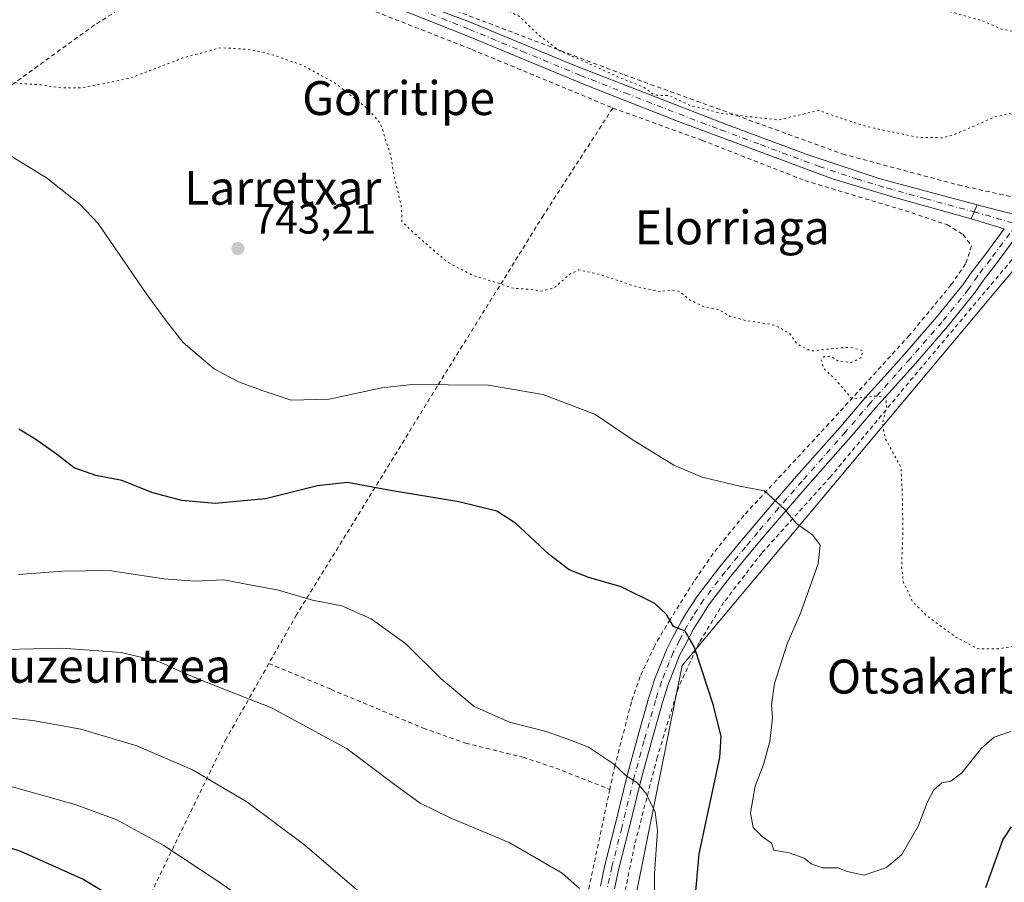
# Model space of a CAD drawing. Units: metres. Extents: x 590059 to 593503, y 4754470 to 4756829.
# Drawn here: x 591182 to 591414, y 4756015 to 4756218 of the extents above; entities that cross this region are included whole.
import ezdxf
from ezdxf.enums import TextEntityAlignment as Align

# ---------------------------------------------------------------- set-up
doc = ezdxf.new("R2010")
doc.units = ezdxf.units.M
doc.header["$MEASUREMENT"] = 0
for name, pattern in [('DGN Style 2', [1.6480167562047852, 0.988810053722871, -0.6592067024819142]), ('DGN Style 4', [2.6384748266838614, 1.318413404963828, -0.6592067024819142, 0.001648016756204785, -0.6592067024819142]), ('DGN Style 5', [1.1536117293433497, 0.4944050268614355, -0.6592067024819142])]:
    doc.linetypes.add(name, pattern=pattern)
for name, color, linetype, lineweight in [('Alambrada', 7, 'DGN Style 2', 0), ('Camino Cxs', 7, 'Continuous', 0), ('Camino eje', 30, 'DGN Style 4', 13), ('Curva de nivel maestra', 30, 'Continuous', 30), ('Curva de nivel normal', 30, 'Continuous', 0), ('Curva de nivel normal depresión', 30, 'DGN Style 5', 0), ('Instalación de energía eléctrica Cxs', 135, 'Continuous', 0), ('Pastizal CxS', 92, 'Continuous', 0), ('Pista no pavimentada Cxs', 111, 'Continuous', 0), ('Pista no pavimentada eje', 91, 'DGN Style 4', 0), ('Prado CxS', 92, 'Continuous', 0), ('Punto de cota en terreno', 7, 'Continuous', 0), ('Rótulo de punto de cota en terreno', 7, 'Continuous', 0), ('Texto cartográfico', 7, 'Continuous', 0)]:
    doc.layers.add(name, color=color, linetype=linetype, lineweight=lineweight)
doc.styles.add('Style-Arial', font='txt')

# ---------------------------------------------------------------- blocks, each defined once
blk = doc.blocks.new('*U9')
at = {"layer": 'Prado CxS', "color": 92, "linetype": 'Continuous', "lineweight": 0}
blk.add_polyline3d([(591319.4999000002, 4755918.1917, 762.0774999999995), (591393.8202999998, 4755866.738500001, 765.0859000000055), (591498.3640999999, 4756149.3159, 733.6337000000058), (591422.3361000001, 4756166.2443, 735.6901000000071), (591413.9787, 4756156.277899999, 736.155899999998), (591338.2862999998, 4756066.013300001, 750.6999000000069), (591312.1503, 4755936.158500001, 761.9519)], close=True, dxfattribs=at)
blk = doc.blocks.new('5PATER')
at = {"layer": 'Instalación de energía eléctrica Cxs', "linetype": 'Continuous', "lineweight": 0}
h = blk.add_hatch(color=51, dxfattribs=at)
edge = h.paths.add_edge_path()
edge.add_ellipse((0, 0), major_axis=(-0.1095731443231308, -0.1110710700762829), ratio=0.9994222409660322, start_angle=0, end_angle=360)

msp = doc.modelspace()

# ---------------------------------------------------------------- linework, layer by layer
at = {"layer": 'Alambrada', "color": 7, "linetype": 'DGN Style 2', "lineweight": 0}
for points in [[(591208.0500999996, 4756303.8301, 732.9906000000047), (591210.8501000004, 4756291.590100001, 735.6575000000012), (591211.8901000004, 4756285.350099999, 735.6842999999935), (591212.0800999999, 4756282.470100001, 736.2810000000028), (591212.2100999998, 4756266.790100001, 734.2333999999975), (591211.9200999998, 4756262.800100001, 733.1759000000021), (591211.9200999998, 4756256.1601, 735.3564000000042), (591213.2401000002, 4756252.0801, 733.8429999999935), (591218.1201, 4756248.2401, 733.7534000000014), (591225.0500999996, 4756245.110099999, 734.2229999999981), (591243.0100999996, 4756238.1601, 735.2670000000071), (591281.8800999997, 4756221.6801, 735.6155), (591324.6401000004, 4756205.4301, 734.8852000000044), (591376.2500999998, 4756186.720100001, 736.4303000000073), (591403.5301000001, 4756179.4301, 736.7094999999972), (591419.8901000004, 4756175.8301, 736.6659999999974), (591441.4401000004, 4756170.630100001, 736.5558000000019), (591467.8000999996, 4756165.5101, 734.0676999999997), (591495.9600999998, 4756159.350099999, 733.5047999999952)], [(591227.6901000004, 4756236.2401, 736.6738999999943), (591221.3201000001, 4756230.2401, 739.2828000000009), (591210.6101000002, 4756224.1501, 741.2406000000047), (591199.5301000001, 4756217.190099999, 739.9738000000071), (591180.7701000003, 4756203.590100001, 745.104800000001), (591166.2100999998, 4756193.350099999, 747.5951999999961), (591157.4101, 4756186.4801, 750.6655999999931), (591148.2801000001, 4756180.1501, 751.5427000000054), (591137.5701000001, 4756173.7601, 757.3632999999973), (591118.3701, 4756161.4301, 763.3366999999998)], [(591227.6901000004, 4756236.2401, 736.6738999999943), (591247.5301000001, 4756227.5101, 737.0434999999999), (591288.6401000004, 4756211.4301, 736.0788999999932), (591321.9200999998, 4756197.590100001, 735.326199999996)], [(591321.9200999998, 4756197.590100001, 735.326199999996), (591305.5601000004, 4756172.3201, 737.672000000006), (591280.4801000003, 4756131.920100001, 746.0160000000033), (591247.2401000002, 4756078.0001, 755.7456999999995), (591240.6901000004, 4756066.4801, 763.8521000000038)], [(591321.9200999998, 4756197.590100001, 735.326199999996), (591342.9600999998, 4756189.9901, 735.5764000000055), (591367.2801000001, 4756180.4801, 736.0964999999997), (591392.5301000001, 4756172.870100001, 736.443499999994), (591400.8000999996, 4756170.0701, 736.1248999999953), (591404.6401000004, 4756167.7501, 736.1552999999985), (591406.6401000004, 4756165.040100001, 736.1775999999954), (591405.2401000002, 4756160.800100001, 736.5005999999995), (591401.8501000004, 4756155.9101, 736.8056000000071), (591391.9301000005, 4756143.920100001, 738.5721999999951), (591372.9600999998, 4756123.110099999, 743.7608000000037), (591352.8501000004, 4756101.4301, 749.6616999999969), (591345.6001000004, 4756092.470100001, 749.5758999999962), (591341.0800999999, 4756085.8301, 749.028999999995), (591335.4401000004, 4756076.880100001, 749.9931999999973), (591331.7701000003, 4756070.630100001, 750.8028000000049), (591328.3701, 4756063.4301, 751.9330999999949), (591326.3201000001, 4756057.4301, 752.8634000000021), (591322.4401000004, 4756042.4801, 755.216499999995), (591321.2301000003, 4756036.8101, 759.172000000006)], [(591496.1700999998, 4756151.7501, 733.8077000000048), (591448.4801000003, 4756161.350099999, 735.1763000000064), (591425.0500999996, 4756164.800100001, 735.7641000000004), (591421.1700999998, 4756164.640100001, 735.8733000000066), (591418.4101, 4756163.440099999, 736.0448000000034), (591416.1700999998, 4756161.7501, 736.1968999999954), (591391.7301000003, 4756132.720100001, 739.7204000000056), (591373.3201000001, 4756110.5601, 743.5097999999998), (591357.0900999998, 4756092.5601, 746.6892999999982), (591348.1700999998, 4756080.960100001, 748.4955000000047), (591342.3201000001, 4756071.440099999, 749.8310999999959), (591337.4001000002, 4756060.800100001, 751.3745999999956), (591332.4001000002, 4756044.3201, 753.8007000000072), (591327.0800999999, 4756023.670100001, 756.8074999999953), (591321.7701000003, 4755998.1501, 760.1634999999952), (591317.1201, 4755975.350099999, 763.1270999999979), (591313.2301000003, 4755958.960100001, 761.4801000000007), (591311.0701000001, 4755942.630100001, 761.6852999999975), (591311.4801000003, 4755935.590100001, 762.0005999999995), (591313.6700999998, 4755928.1601, 761.973299999998), (591320.3101000004, 4755918.880100001, 761.9486000000034), (591337.8300999999, 4755905.7601, 762.3125), (591360.9200999998, 4755889.040100001, 764.5524000000005), (591388.3501000004, 4755870.0701, 765.4787000000069)], [(591240.6901000004, 4756066.4801, 763.8521000000038), (591230.6101000002, 4756048.720100001, 762.6435000000056), (591213.0800999999, 4756012.720100001, 773.5304000000033), (591200.4401000004, 4755985.920100001, 781.5593999999984), (591186.0701000001, 4755958.4001, 790.2749999999943), (591170.0701000001, 4755929.110099999, 800.7293000000063), (591161.8000999996, 4755913.270099999, 807.0880999999936)], [(591240.6901000004, 4756066.4801, 763.8521000000038), (591255.4001000002, 4756060.4001, 761.9110999999976), (591277.1700999998, 4756051.270099999, 760.544399999999), (591287.1700999998, 4756047.7501, 760.213699999993), (591300.7301000003, 4756044.390100001, 760.2743999999948), (591308.4401000004, 4756041.840100001, 758.9238999999943), (591321.2301000003, 4756036.8101, 759.172000000006)], [(591321.2301000003, 4756036.8101, 759.172000000006), (591313.1201, 4755998.640100001, 761.622000000003), (591305.6700999998, 4755963.190099999, 764.1515999999974), (591301.2801000001, 4755938.880100001, 764.3292999999976), (591301.3201000001, 4755933.350099999, 763.9247000000032), (591302.0701000001, 4755928.800100001, 763.7636000000057), (591307.0000999998, 4755922.0701, 763.3638000000064), (591310.7901, 4755918.470100001, 763.2534000000014), (591327.9600999998, 4755904.2301, 763.011599999998), (591377.6001000004, 4755867.920100001, 766.1879999999946), (591411.3400999998, 4755843.4001, 765.1644999999991)]]:
    msp.add_polyline3d(points, dxfattribs=at)
at = {"layer": 'Camino Cxs', "color": 7, "linetype": 'Continuous', "lineweight": 0, "extrusion": (-0.07540336673475077, -0.1745867426188875, 0.9817503764128593), "elevation": -874236.0155266825, "flags": 128}
msp.add_lwpolyline([(-1342872.473326183, 4517004.970399171), (-1342872.473326183, 4517008.65071054)], dxfattribs=at)
at = {"layer": 'Camino Cxs', "color": 7, "linetype": 'Continuous', "lineweight": 0}
for points in [[(591263.6901000004, 4756227.040100001, 735.8757000000041), (591288.0800999999, 4756217.9101, 735.7370999999986), (591312.7401000002, 4756207.700099999, 735.2894999999991), (591348.8101000004, 4756193.6801, 735.4309000000068), (591367.5500999996, 4756186.710100001, 736.2082999999984), (591385.1001000004, 4756180.9001, 736.1689999999944), (591407.9627, 4756174.757099999, 736.6374999999972), (591406.5301000001, 4756171.440099999, 735.9376000000047), (591388.1801000005, 4756176.590100001, 736.2810000000028), (591373.8101000004, 4756180.880100001, 736.0458999999975), (591336.8201000001, 4756194.620100001, 735.4642000000022), (591315.7901, 4756202.9001, 735.4251999999979), (591288.0900999998, 4756214.4001, 735.9330000000047), (591264.8901000004, 4756223.6801, 736.2032000000036)], [(591263.6901000004, 4756227.040100001, 735.8757000000041), (591288.0800999999, 4756217.9101, 735.7370999999986), (591312.7401000002, 4756207.700099999, 735.2894999999991), (591348.8101000004, 4756193.6801, 735.4309000000068), (591367.5500999996, 4756186.710100001, 736.2082999999984), (591385.1001000004, 4756180.9001, 736.1689999999944), (591407.9627, 4756174.757099999, 736.6374999999972)], [(591406.5301000001, 4756171.440099999, 735.9376000000047), (591388.1801000005, 4756176.590100001, 736.2810000000028), (591373.8101000004, 4756180.880100001, 736.0458999999975), (591336.8201000001, 4756194.620100001, 735.4642000000022), (591315.7901, 4756202.9001, 735.4251999999979), (591288.0900999998, 4756214.4001, 735.9330000000047), (591264.8901000004, 4756223.6801, 736.2032000000036)]]:
    msp.add_polyline3d(points, dxfattribs=at)
at = {"layer": 'Camino eje', "color": 30, "linetype": 'DGN Style 4', "lineweight": 13}
msp.add_polyline3d([(591276.4851000002, 4756220.795100001, 735.8910000000033), (591288.0850999998, 4756216.155099999, 735.841499999995), (591300.4151, 4756211.050100001, 735.6595999999992), (591314.2651000004, 4756205.300100001, 735.3191999999982), (591324.7801000001, 4756201.1601, 735.3595999999961), (591342.8151000004, 4756194.1501, 735.4483999999939), (591347.4389000004, 4756192.432499999, 735.6407999999938), (591356.8088999996, 4756188.9475, 735.6671000000061), (591370.6801000005, 4756183.795100001, 736.093399999998), (591379.4550999999, 4756180.890100001, 736.0837999999932), (591386.6401000004, 4756178.745100001, 736.0501999999979), (591395.8151000004, 4756176.170100001, 736.172200000001), (591407.2748999996, 4756173.0909, 736.1061000000045)], dxfattribs=at)
at = {"layer": 'Curva de nivel maestra', "color": 30, "linetype": 'Continuous', "lineweight": 30, "flags": 128}
for points, elevation in [([(591341.2599999999, 4756010.0801), (591342.3499999996, 4756021.620100001), (591347.1799999997, 4756044.350099999), (591347.5099999999, 4756049.3101), (591345.7400000002, 4756056.590100001), (591341.2400000002, 4756070.290100001), (591338.9900000002, 4756074.140100001), (591336.2800000003, 4756075.280099999), (591334.5800000001, 4756078.100099999), (591331.8799999999, 4756080.670100001), (591323.9000000004, 4756084.630100001), (591316.2699999996, 4756086.790100001), (591311.6200000001, 4756088.5801), (591306.9199999999, 4756092.200099999), (591299.0199999996, 4756099.5801), (591294.5599999996, 4756102.4801), (591285.5300000003, 4756104.6801), (591268.9199999999, 4756107.4101), (591259.2800000003, 4756109.190099999), (591252.1600000003, 4756108.4001), (591239.8799999999, 4756105.350099999), (591228.0199999996, 4756104.2401), (591220.1200000001, 4756104.940099999), (591213.3399999999, 4756106.790100001), (591205.9800000004, 4756109.6601), (591199.8600000005, 4756110.850099999), (591194.7199999997, 4756112.700099999), (591190.54, 4756115.9001), (591185.4600000001, 4756119.540100001), (591181.6399999997, 4756121.8201)], 750), ([(591415.9900000002, 4756027.9301), (591414.0300000003, 4756024.9801), (591409.9199999999, 4756013.540100001)], 750), ([(591172.1299999999, 4756025.4901), (591182.0599999996, 4756022.210100001), (591196.8600000005, 4756015.630100001), (591208.8499999996, 4756008.470100001)], 775)]:
    msp.add_lwpolyline(points, dxfattribs=dict(at, elevation=elevation))
at = {"layer": 'Curva de nivel normal', "color": 30, "linetype": 'Continuous', "lineweight": 0, "flags": 128}
for points, elevation in [([(591415.8099999996, 4756050.49), (591411.9600000001, 4756049.09), (591408.9600000001, 4756046.539999999), (591404.3200000003, 4756040.680000001), (591401.7199999997, 4756038.75), (591399.6500000004, 4756038.359999999), (591397.7400000002, 4756036.67), (591396.2100000001, 4756033.83), (591394.0199999996, 4756028.119999999), (591390.1600000003, 4756021.449999999), (591386.5199999996, 4756018.350000001), (591381.3200000003, 4756016.560000001), (591377.2300000004, 4756017.4), (591375.0599999996, 4756018.289999999), (591371.4299999997, 4756018.27), (591368.7400000002, 4756019.24), (591367.0999999996, 4756020.609999999), (591363.5800000001, 4756021.82), (591359.9900000002, 4756022.449999999), (591359.3899999997, 4756024.09), (591357.2100000001, 4756025.689999999), (591355.0999999996, 4756027.84), (591354.4400000004, 4756031.289999999), (591355.5300000003, 4756037.600000001), (591357.54, 4756042.640000001), (591358.9800000004, 4756048.07), (591359.6399999997, 4756053.689999999), (591359.3700000001, 4756056.779999999), (591360.1299999999, 4756061.779999999), (591363.0700000003, 4756071.119999999), (591366.2800000003, 4756078.42), (591370.4400000004, 4756090), (591370.9299999997, 4756094.449999999), (591369.1799999997, 4756096.76), (591365.3200000003, 4756099.57), (591362.4400000004, 4756102.939999999), (591357.7599999999, 4756107.230000001), (591351.9199999999, 4756108.380000001), (591343.0199999996, 4756110.51), (591336.3399999999, 4756113.34), (591326.4699999997, 4756119.369999999), (591317.6600000003, 4756125.34), (591305.4400000004, 4756129.970000001), (591292.5599999996, 4756132.230000001), (591283.04, 4756132.24), (591274.5199999996, 4756132.34), (591267.4199999999, 4756131.539999999), (591254.9100000003, 4756128.890000001), (591245.9600000001, 4756128.680000001), (591239.6299999999, 4756130.779999999), (591233.5599999996, 4756132.980000001), (591227.8200000003, 4756136.02), (591224.2400000002, 4756139.060000001), (591220.4800000004, 4756142.300000001), (591216.1900000004, 4756147.680000001), (591211.7400000002, 4756153.800000001), (591200.3600000005, 4756170.34), (591196.0899999999, 4756174.91), (591188.2300000004, 4756181.16), (591178.8399999999, 4756186.880000001)], 745), ([(591181.6200000001, 4756087.5), (591191.9800000004, 4756088.289999999), (591203, 4756088.42), (591215.9299999997, 4756086.49), (591223.2300000004, 4756085.980000001), (591230.1100000005, 4756086.27), (591237.0300000003, 4756084.890000001), (591242.6299999999, 4756083.869999999), (591250.9900000002, 4756081.439999999), (591257.9000000004, 4756080.130000001), (591264.9000000004, 4756077.050000001), (591273.0199999996, 4756071.17), (591281.3799999999, 4756062.869999999), (591289.1500000004, 4756056.359999999), (591297.5300000003, 4756052.680000001), (591306.2199999997, 4756050.439999999), (591311.5199999996, 4756048.58), (591316.1799999997, 4756046.74), (591322.0599999996, 4756042.82), (591325.0599999996, 4756039.99), (591327.5999999996, 4756038.42), (591329.7599999999, 4756035.92), (591331.9199999999, 4756031.41), (591332.5, 4756026.99), (591331.7800000003, 4756016.980000001), (591331.7800000003, 4755996.26)], 755), ([(591314.0800000001, 4756013.41), (591309.9800000004, 4756017.01), (591297.4500000002, 4756024.26), (591283.4800000004, 4756030.060000001), (591276.4000000004, 4756033.58), (591270.0700000003, 4756038.220000001), (591259.2300000004, 4756046.380000001), (591241.3300000001, 4756056.08), (591227.0800000001, 4756061.640000001), (591219.9600000001, 4756064.51), (591214.7599999999, 4756066.980000001), (591205.8600000005, 4756069.109999999), (591191.8399999999, 4756070.119999999), (591171.6699999999, 4756069.65)], 760), ([(591263.0899999999, 4756011.800000001), (591249.1699999999, 4756023.640000001), (591235.5, 4756033.880000001), (591222.6799999997, 4756041.390000001), (591209.5, 4756047.060000001), (591196.2999999998, 4756051.039999999), (591184.9600000001, 4756053.039999999), (591169.5499999998, 4756054.66)], 765), ([(591177.5999999996, 4756038.130000001), (591194.9900000002, 4756033.24), (591204.6200000001, 4756029.720000001), (591215.9400000004, 4756023.57), (591228.9100000003, 4756015.02), (591240.0599999996, 4756007.210000001)], 770)]:
    msp.add_lwpolyline(points, dxfattribs=dict(at, elevation=elevation))
at = {"layer": 'Curva de nivel normal depresión', "color": 30, "linetype": 'DGN Style 5', "lineweight": 0, "flags": 128}
for points, elevation in [([(591197.54, 4756434.109999999), (591189.9000000004, 4756432.82), (591183.7800000003, 4756430.529999999), (591180.6799999997, 4756427.449999999), (591177.4699999997, 4756419.970000001), (591175.3600000005, 4756410.189999999), (591171.9400000004, 4756402.439999999), (591166.4600000001, 4756396), (591163.7699999996, 4756393.060000001), (591162.1299999999, 4756393.279999999), (591158.4699999997, 4756393.960000001), (591149.0999999996, 4756394.970000001), (591131.2599999999, 4756398.27), (591116.6299999999, 4756399.949999999), (591099.2999999998, 4756399.939999999), (591080.6299999999, 4756401.140000001), (591075.3300000001, 4756400.630000001), (591067.54, 4756398.609999999), (591062.6500000004, 4756395.82), (591058.6699999999, 4756390.25), (591057.3600000005, 4756382.180000001), (591059.1699999999, 4756376.32), (591061.9000000004, 4756373.060000001), (591064.7199999997, 4756371.199999999), (591067.5599999996, 4756368.76), (591069.1900000004, 4756366.480000001), (591069.3799999999, 4756363.449999999), (591066.7800000003, 4756356.449999999), (591060.5, 4756349.01), (591051.7800000003, 4756343.970000001), (591046.1900000004, 4756340.689999999), (591041.6299999999, 4756338.439999999), (591030.9600000001, 4756333.199999999), (591024.2999999998, 4756331.27), (591021.8700000001, 4756328.930000001), (591021.1399999997, 4756326.41), (591021.4900000002, 4756323.74), (591023.2400000002, 4756320.550000001), (591023.0599999996, 4756316.33), (591023.5800000001, 4756312.220000001), (591024.7199999997, 4756311.279999999), (591027.4000000004, 4756311.65), (591030.5099999999, 4756310.5), (591036.7999999998, 4756306.130000001), (591046.6299999999, 4756302.220000001), (591066.0899999999, 4756297.939999999), (591077.9900000002, 4756296.59), (591081.6399999997, 4756296.9), (591084.2999999998, 4756296.9), (591089.4699999997, 4756298.289999999), (591097.6200000001, 4756302.08), (591103.6299999999, 4756303.439999999), (591107.6799999997, 4756303.369999999), (591123.5599999996, 4756300.350000001), (591133.4500000002, 4756295.430000001), (591143.4299999997, 4756288.970000001), (591152.7000000002, 4756280.609999999), (591159.1200000001, 4756272.779999999), (591162.4000000004, 4756266.77), (591163.75, 4756262.66), (591165.1100000005, 4756259.58), (591166.4299999997, 4756255.25), (591168.6600000003, 4756251.810000001), (591169.9800000004, 4756249.07), (591169.5999999996, 4756246.550000001), (591167.4900000002, 4756244.449999999), (591166.1600000003, 4756242.189999999), (591165.6600000003, 4756238.4), (591164.2800000003, 4756232.33), (591164.7199999997, 4756225.680000001), (591165.6799999997, 4756220.5), (591164.1600000003, 4756215.82), (591166.4100000003, 4756211), (591170.2800000003, 4756206.859999999), (591172.5, 4756204.77), (591177.29, 4756204.24), (591181.9600000001, 4756203.369999999), (591187.2999999998, 4756203.039999999), (591191.5599999996, 4756202.34), (591196.7000000002, 4756202.380000001), (591207.9000000004, 4756204.630000001), (591220.6100000005, 4756209.470000001), (591229.3799999999, 4756211.82), (591236.2800000003, 4756211.430000001), (591241.8899999997, 4756210.039999999), (591248.7999999998, 4756207.640000001), (591256.0999999996, 4756203.66), (591264.1699999999, 4756197.34), (591267.1100000005, 4756193.869999999), (591268.1699999999, 4756190.41), (591269.4600000001, 4756186.550000001), (591270.2400000002, 4756181.730000001), (591271.9800000004, 4756174.460000001), (591272.1299999999, 4756170.779999999), (591274.9600000001, 4756168.050000001), (591282.8499999996, 4756161.26), (591288.9400000004, 4756158.029999999), (591294.1299999999, 4756156.52), (591298.4100000003, 4756155.060000001), (591302.0099999999, 4756154.83), (591304.9000000004, 4756154.380000001), (591308.0700000003, 4756155.119999999), (591311.7199999997, 4756158.33), (591313.8600000005, 4756159.380000001), (591318.1699999999, 4756158.52), (591328.04, 4756155.279999999), (591333.1200000001, 4756154.300000001), (591335.8499999996, 4756154.67), (591337.79, 4756154.279999999), (591339.9400000004, 4756152.42), (591343.5300000003, 4756150.680000001), (591347.1299999999, 4756149.949999999), (591349.4900000002, 4756148.5), (591352.9400000004, 4756147.539999999), (591360.3300000001, 4756146.34), (591363.6699999999, 4756144.350000001), (591365.4600000001, 4756141.92), (591368.7100000001, 4756140.24), (591372.3300000001, 4756140.680000001), (591377.9299999997, 4756141.15), (591380.9699999997, 4756140.34), (591380.5, 4756138.609999999), (591378.2400000002, 4756137.539999999), (591375.2000000002, 4756137.84), (591373.4900000002, 4756138.99), (591371.8600000005, 4756138.970000001), (591371.1500000004, 4756138.130000001), (591371.6399999997, 4756136.230000001), (591374.2400000002, 4756133.850000001), (591378.3700000001, 4756129), (591384.3799999999, 4756129.65), (591386.4100000003, 4756129.230000001), (591386.5800000001, 4756127.119999999), (591385.5800000001, 4756123), (591386.3200000003, 4756119.449999999), (591389.9900000002, 4756112.779999999), (591390.2999999998, 4756105.960000001), (591390.4299999997, 4756097.480000001), (591390.1200000001, 4756089.430000001), (591390.54, 4756085.65), (591391.4400000004, 4756083.92), (591392.6500000004, 4756081.24), (591395.9400000004, 4756077.859999999), (591402.8499999996, 4756072.779999999), (591408.2800000003, 4756069.939999999), (591413.1200000001, 4756069.980000001), (591422.3099999996, 4756071.640000001), (591428.2999999998, 4756071.449999999), (591433.9900000002, 4756072.869999999), (591438.9800000004, 4756075.789999999), (591442.0599999996, 4756078.680000001), (591451.6699999999, 4756091.449999999), (591455.0199999996, 4756097.439999999), (591459.8499999996, 4756102.199999999), (591466.4699999997, 4756104.369999999), (591471.5099999999, 4756103.039999999), (591474.6100000005, 4756101.210000001), (591485.0599999996, 4756092.83), (591489.5499999998, 4756086.75), (591491.8399999999, 4756078.26), (591493.5499999998, 4756074.730000001), (591495.5300000003, 4756072.84), (591506.5899999999, 4756064.5), (591515.2999999998, 4756059.58), (591521.3799999999, 4756057.52), (591526.4800000004, 4756057.25), (591532.75, 4756058.880000001), (591539.4699999997, 4756062.130000001), (591547.2999999998, 4756064.970000001), (591559.4299999997, 4756069.869999999), (591565.2400000002, 4756073.480000001), (591572.8499999996, 4756079.550000001), (591582.7699999996, 4756082.59), (591587.7300000004, 4756082.77), (591591.9600000001, 4756082.279999999), (591597.04, 4756083.02), (591599.7699999996, 4756082.470000001), (591601, 4756080.75), (591603.4600000001, 4756076.24), (591607.5199999996, 4756072.84), (591610.9699999997, 4756071.51), (591615.6900000004, 4756071.220000001), (591622.1699999999, 4756072.49), (591631.5700000003, 4756075.970000001), (591636.6299999999, 4756079.26), (591643.2800000003, 4756086.07), (591647.3200000003, 4756092.25), (591648.1299999999, 4756097.32), (591647.6399999997, 4756102.42), (591648.1699999999, 4756107.779999999), (591647.7699999996, 4756114.279999999), (591648.8300000001, 4756119.65), (591651.4299999997, 4756121.58), (591655.4800000004, 4756122.699999999), (591655.8399999999, 4756124.5), (591654.9000000004, 4756125.560000001), (591655.0199999996, 4756126.539999999), (591657.0999999996, 4756127.710000001), (591659.3200000003, 4756128.24), (591659.8099999996, 4756129.15), (591656.3600000005, 4756130.710000001), (591650.6100000005, 4756132.539999999), (591648.9900000002, 4756133.810000001), (591651.4100000003, 4756137.65), (591654.7100000001, 4756139.869999999), (591655.4900000002, 4756140.24), (591655.4199999999, 4756141.15), (591652.4600000001, 4756143.949999999), (591649.1699999999, 4756148.66), (591647.2999999998, 4756150.560000001), (591645.5499999998, 4756152.82), (591643.7999999998, 4756154.74), (591642.9000000004, 4756157.720000001), (591640.3300000001, 4756159.66), (591635.7199999997, 4756163.939999999), (591628.4900000002, 4756173.039999999), (591622.9600000001, 4756178), (591615.7699999996, 4756183.140000001), (591609.1600000003, 4756190.65), (591604.6399999997, 4756195.460000001), (591601.7800000003, 4756199.67), (591599.5899999999, 4756201.369999999), (591597.4299999997, 4756203.66), (591595.2000000002, 4756205.02), (591592.1500000004, 4756208.640000001), (591590.7199999997, 4756213.26), (591587.7199999997, 4756217.65), (591579.5999999996, 4756225.100000001), (591575.3200000003, 4756228.24), (591571.2000000002, 4756229.09), (591565.6299999999, 4756228.300000001), (591561.2800000003, 4756228.100000001), (591556.5999999996, 4756227.42), (591552.6799999997, 4756227.16), (591549.3399999999, 4756226.02), (591547.2699999996, 4756225.890000001), (591543.9800000004, 4756226.730000001), (591540.0499999998, 4756226.970000001), (591537.6299999999, 4756227.949999999), (591535.2800000003, 4756230.689999999), (591531.8799999999, 4756233.9), (591529.4699999997, 4756235.359999999), (591527, 4756236), (591525.1600000003, 4756238.65), (591523.3300000001, 4756244.15), (591519.7599999999, 4756248.75), (591516.6799999997, 4756254.83), (591513.9600000001, 4756262.27), (591509.6600000003, 4756268.77), (591500.3899999997, 4756277.710000001), (591492.29, 4756283.74), (591486.7000000002, 4756285.060000001), (591481.7300000004, 4756284.039999999), (591476.0499999998, 4756283.74), (591467.4100000003, 4756283.230000001), (591462.3600000005, 4756283.180000001), (591457.5199999996, 4756282), (591454.0099999999, 4756282.83), (591447.6100000005, 4756286.76), (591443.9299999997, 4756289.08), (591438.9100000003, 4756290.77), (591432.25, 4756294.08), (591427.2400000002, 4756295.550000001), (591418.3799999999, 4756295.41), (591400.5700000003, 4756292.789999999), (591391.4299999997, 4756291.050000001), (591385, 4756291.52), (591380.25, 4756293.4), (591374.8300000001, 4756295.310000001), (591370.6699999999, 4756298.49), (591364.6399999997, 4756302.140000001), (591361.6399999997, 4756304.74), (591358.6900000004, 4756308.430000001), (591350.9100000003, 4756314.74), (591339.5499999998, 4756321.9), (591333.6799999997, 4756325.59), (591329.7199999997, 4756327.01), (591325.0599999996, 4756329.26), (591316.3099999996, 4756332.550000001), (591306.6900000004, 4756334.82), (591294.4699999997, 4756335.789999999), (591282.9800000004, 4756334.75), (591267.1399999997, 4756330.699999999), (591256.0599999996, 4756326.970000001), (591248.3300000001, 4756325.289999999), (591241.3600000005, 4756324.980000001), (591234.25, 4756324.52), (591229.9600000001, 4756324.539999999), (591225.8099999996, 4756323.33), (591222.2800000003, 4756322.859999999), (591219.1399999997, 4756322.980000001), (591217.0499999998, 4756325.210000001), (591216.4199999999, 4756327.060000001), (591217, 4756333.779999999), (591218.1600000003, 4756338.91), (591218.1200000001, 4756345.15), (591216.6500000004, 4756351.310000001), (591214.7699999996, 4756356.600000001), (591213.6699999999, 4756361.66), (591213.2800000003, 4756365.08), (591211.54, 4756370.119999999), (591209.3700000001, 4756374.480000001), (591209.1699999999, 4756378.890000001), (591207.0999999996, 4756388.449999999), (591203.8399999999, 4756397.51), (591203.5199999996, 4756402.119999999), (591208.9400000004, 4756419.76), (591209.1399999997, 4756426.08), (591208.3799999999, 4756429.199999999), (591204.04, 4756432.77), (591197.54, 4756434.109999999)], 740), ([(591121.0999999996, 4756391.310000001), (591104.2800000003, 4756390.100000001), (591088.8499999996, 4756388.34), (591081.3700000001, 4756384.550000001), (591077.4199999999, 4756380.779999999), (591077.1299999999, 4756376.880000001), (591079.8099999996, 4756367.49), (591081.8499999996, 4756359), (591084.0199999996, 4756353.640000001), (591086.0800000001, 4756351.439999999), (591089.2400000002, 4756350.359999999), (591090.4400000004, 4756348.140000001), (591089.7100000001, 4756344.67), (591087.2000000002, 4756341.32), (591085.4800000004, 4756336.880000001), (591085.0800000001, 4756333.57), (591086.1799999997, 4756329.869999999), (591089.4600000001, 4756325.66), (591092.9900000002, 4756323.25), (591098, 4756321.02), (591104.5300000003, 4756319.119999999), (591114.1900000004, 4756315.529999999), (591122.8200000003, 4756311.789999999), (591131.7999999998, 4756309.710000001), (591140.5700000003, 4756309.619999999), (591145.7400000002, 4756311), (591151.4500000002, 4756313.810000001), (591157.1200000001, 4756313.980000001), (591163.1799999997, 4756314), (591167.5999999996, 4756312.42), (591170.6699999999, 4756309.16), (591174.2699999996, 4756305.76), (591177.2599999999, 4756303.680000001), (591179.6399999997, 4756300.210000001), (591180.8200000003, 4756295.91), (591187.7999999998, 4756286.289999999), (591189.5499999998, 4756282.369999999), (591190.4600000001, 4756278.609999999), (591193.2000000002, 4756274.02), (591195.4100000003, 4756267.890000001), (591195.3200000003, 4756257.480000001), (591191.4800000004, 4756241.699999999), (591191.4400000004, 4756234.5), (591193.6500000004, 4756230.029999999), (591197.5700000003, 4756225.980000001), (591202.2999999998, 4756224.680000001), (591209.6799999997, 4756226.880000001), (591218.5999999996, 4756232.4), (591228.6399999997, 4756238.119999999), (591232.3700000001, 4756241.930000001), (591233.7800000003, 4756243.24), (591235.9699999997, 4756243.42), (591240.3200000003, 4756242.07), (591247.2800000003, 4756239.350000001), (591252.8700000001, 4756238.060000001), (591255.9400000004, 4756236.34), (591259.8099999996, 4756234.74), (591265.0099999999, 4756233.710000001), (591270.6900000004, 4756233.210000001), (591273.1500000004, 4756231.699999999), (591275.7800000003, 4756229.84), (591279.9500000002, 4756228), (591288.1900000004, 4756225.01), (591299.7699999996, 4756219.26), (591304.5599999996, 4756214.720000001), (591309.5300000003, 4756211.02), (591315.3600000005, 4756208.51), (591324.0199999996, 4756204.58), (591329.1299999999, 4756202.57), (591331.7400000002, 4756200.640000001), (591335.3499999996, 4756200.5), (591340.0700000003, 4756198.230000001), (591347.54, 4756196.359999999), (591360.9500000002, 4756194.77), (591370.5599999996, 4756197.050000001), (591373.4299999997, 4756195.970000001), (591381.9600000001, 4756193.199999999), (591393.9600000001, 4756190.680000001), (591399.8600000005, 4756190.58), (591402.6299999999, 4756191.350000001), (591411.9600000001, 4756195.439999999), (591415.6299999999, 4756196.279999999), (591417.9600000001, 4756195.710000001), (591421.6299999999, 4756195.76), (591426.2400000002, 4756194.91), (591433.0700000003, 4756194.560000001), (591439.1399999997, 4756195.380000001), (591443.1299999999, 4756193.99), (591446.7999999998, 4756192.25), (591449.5300000003, 4756190.300000001), (591451.6299999999, 4756189.720000001), (591453.3899999997, 4756188.640000001), (591455.3200000003, 4756186.210000001), (591455.2300000004, 4756183.380000001), (591455.75, 4756174.449999999), (591453.7100000001, 4756169.949999999), (591450.2699999996, 4756166.84), (591449.1900000004, 4756165.66), (591449.9100000003, 4756164.34), (591449.0199999996, 4756162.630000001), (591445.4000000004, 4756161.859999999), (591443.54, 4756162.359999999), (591442.1200000001, 4756162.279999999), (591442.8700000001, 4756161.67), (591444.5300000003, 4756160.300000001), (591448.9299999997, 4756158.439999999), (591451.9699999997, 4756156.25), (591456.2000000002, 4756152.380000001), (591460.1500000004, 4756145.560000001), (591463.5700000003, 4756140.75), (591465.1200000001, 4756137.859999999), (591466.9000000004, 4756135.720000001), (591469.25, 4756134.07), (591472.2699999996, 4756132.810000001), (591475.4699999997, 4756131.189999999), (591478.2800000003, 4756130.600000001), (591481.3799999999, 4756128.869999999), (591484.0099999999, 4756125.880000001), (591489.4800000004, 4756122.180000001), (591499.6500000004, 4756116.77), (591501.6500000004, 4756115.16), (591503.1600000003, 4756112.100000001), (591503.2300000004, 4756106.779999999), (591501.9699999997, 4756102.41), (591499.7400000002, 4756098.460000001), (591498.8200000003, 4756095.640000001), (591499.75, 4756092.130000001), (591503.5499999998, 4756083.33), (591506.2300000004, 4756076.4), (591511.04, 4756070.9), (591515.4900000002, 4756068.640000001), (591520.7599999999, 4756068.880000001), (591529.2000000002, 4756071.060000001), (591533.5999999996, 4756072.810000001), (591537.9699999997, 4756075.66), (591544.1799999997, 4756078.380000001), (591550.75, 4756079.560000001), (591553.9500000002, 4756081.01), (591555.4299999997, 4756085.180000001), (591555.0700000003, 4756092.039999999), (591555.25, 4756100.34), (591557.7199999997, 4756107.449999999), (591561.5999999996, 4756110.26), (591565.2599999999, 4756111.34), (591567.7699999996, 4756113.189999999), (591570.6900000004, 4756117.52), (591571.6600000003, 4756120.380000001), (591571.25, 4756122.34), (591568.8200000003, 4756124.300000001), (591565.9299999997, 4756128.08), (591564.6699999999, 4756131.16), (591563.4600000001, 4756132.939999999), (591561.9800000004, 4756136.140000001), (591561.5899999999, 4756138.9), (591561.3600000005, 4756141.99), (591564.5499999998, 4756143.5), (591570.4000000004, 4756144.439999999), (591571.0300000003, 4756144.74), (591570.3300000001, 4756145.74), (591568.4600000001, 4756148.619999999), (591568.3200000003, 4756151.15), (591569.8600000005, 4756153.74), (591572.9500000002, 4756153.680000001), (591577.79, 4756153.51), (591583.2699999996, 4756152.619999999), (591588.29, 4756152.58), (591594.9600000001, 4756154.060000001), (591599.5300000003, 4756157.289999999), (591602.8899999997, 4756163.34), (591605.4900000002, 4756166.09), (591607.2100000001, 4756168.430000001), (591607.7800000003, 4756170.980000001), (591606.4800000004, 4756174.300000001), (591601.4199999999, 4756179.24), (591592.1699999999, 4756183.32), (591584.7199999997, 4756182.880000001), (591579.6100000005, 4756181.930000001), (591572.5999999996, 4756183.730000001), (591568.5899999999, 4756186.91), (591565.9500000002, 4756189.279999999), (591564.9900000002, 4756195.119999999), (591565.0300000003, 4756203.26), (591564.1900000004, 4756207.34), (591561.0499999998, 4756210.390000001), (591553.7000000002, 4756212.230000001), (591546.6299999999, 4756210.41), (591543.6299999999, 4756209.800000001), (591541.3300000001, 4756211.350000001), (591537.7699999996, 4756216.01), (591533.3899999997, 4756218.890000001), (591528.0800000001, 4756220.32), (591522.3799999999, 4756220.539999999), (591514.4199999999, 4756223.24), (591503.3600000005, 4756225.439999999), (591488.6200000001, 4756229.869999999), (591473.6299999999, 4756234.119999999), (591469.5, 4756240.99), (591466.0599999996, 4756246.039999999), (591465.2999999998, 4756251.02), (591467.6100000005, 4756257.180000001), (591470.1699999999, 4756260.380000001), (591471.5499999998, 4756263.24), (591471.4400000004, 4756268.470000001), (591467.7599999999, 4756271.41), (591463.5499999998, 4756272.24), (591458.8899999997, 4756272.039999999), (591453.7300000004, 4756273.189999999), (591447.6799999997, 4756276.539999999), (591441.9600000001, 4756280.779999999), (591437.2999999998, 4756283.16), (591426.0999999996, 4756286.800000001), (591416.0800000001, 4756287.109999999), (591410.75, 4756286.050000001), (591405.54, 4756283.550000001), (591398.9000000004, 4756281.16), (591389.6900000004, 4756277.08), (591382.5, 4756274.74), (591379.2999999998, 4756272.77), (591377.0099999999, 4756272.230000001), (591373.9199999999, 4756273.41), (591369.5199999996, 4756276.680000001), (591364.75, 4756282.24), (591358.25, 4756287.77), (591351.9600000001, 4756290.779999999), (591341, 4756294.109999999), (591334.4400000004, 4756296.359999999), (591331.8099999996, 4756296.9), (591330.5300000003, 4756296.220000001), (591329.6799999997, 4756295.01), (591326.6500000004, 4756296.9), (591325.4100000003, 4756296.58), (591322.79, 4756294.949999999), (591317.2800000003, 4756295.100000001), (591313.4600000001, 4756294.680000001), (591309.9500000002, 4756294.560000001), (591307.6100000005, 4756294.83), (591305.79, 4756294.800000001), (591305.2400000002, 4756296.210000001), (591306.54, 4756297.369999999), (591310.9299999997, 4756299.470000001), (591313.6299999999, 4756302.26), (591316.2300000004, 4756304.449999999), (591317.6500000004, 4756306.83), (591317.6900000004, 4756310.32), (591314.1200000001, 4756318.279999999), (591310.7100000001, 4756321.49), (591304.5999999996, 4756323.75), (591292.2000000002, 4756326.33), (591284.0099999999, 4756326.08), (591277.8899999997, 4756324.279999999), (591273.5700000003, 4756321.15), (591270.0099999999, 4756316.350000001), (591269.0199999996, 4756311.51), (591269.0999999996, 4756306.76), (591268.1200000001, 4756304.390000001), (591265.3600000005, 4756302.380000001), (591263.1299999999, 4756300.380000001), (591257.4100000003, 4756300.980000001), (591240.1699999999, 4756305.99), (591230.6100000005, 4756308.439999999), (591227.5899999999, 4756309.83), (591225.1399999997, 4756310.699999999), (591221.8899999997, 4756312.380000001), (591219.4000000004, 4756314.09), (591216.2800000003, 4756315.4), (591212.8399999999, 4756317.730000001), (591209.3899999997, 4756321.600000001), (591205.7100000001, 4756327.67), (591204.6799999997, 4756331.689999999), (591204.1399999997, 4756338), (591200.4500000002, 4756349.359999999), (591197.3899999997, 4756356.060000001), (591194.8600000005, 4756360.42), (591193.2699999996, 4756364.960000001), (591190.7699999996, 4756370.930000001), (591188.1699999999, 4756374.74), (591185.3399999999, 4756376.82), (591181.8700000001, 4756378.100000001), (591179.3499999996, 4756379.189999999), (591174.4100000003, 4756380.33), (591170.6299999999, 4756380.199999999), (591164.2999999998, 4756378.710000001), (591155.3499999996, 4756378.32), (591149.6799999997, 4756379.279999999), (591143.1600000003, 4756382.32), (591139, 4756385.16), (591129.6299999999, 4756390.16), (591121.0999999996, 4756391.310000001)], 735), ([(591424.0800000001, 4756277.4), (591414.5899999999, 4756276.140000001), (591408.9500000002, 4756275.970000001), (591403.1900000004, 4756275.310000001), (591399.5300000003, 4756273.460000001), (591396.8200000003, 4756268.75), (591396.5999999996, 4756264.210000001), (591396.5199999996, 4756258.84), (591397.5, 4756253.08), (591398.6100000005, 4756249.600000001), (591398.25, 4756246.460000001), (591394.8200000003, 4756242.930000001), (591388.6299999999, 4756238.4), (591385.7800000003, 4756235.380000001), (591384.7000000002, 4756232.439999999), (591384.9400000004, 4756229.279999999), (591387.1200000001, 4756225.939999999), (591390.6799999997, 4756223.539999999), (591395.7000000002, 4756222.359999999), (591401.7699999996, 4756220.289999999), (591408.8600000005, 4756218.300000001), (591413.75, 4756216.220000001), (591419.3300000001, 4756215.060000001), (591423.9600000001, 4756216.609999999), (591427.6299999999, 4756219.77), (591430.8099999996, 4756224.609999999), (591432.9000000004, 4756230.42), (591436.6600000003, 4756237.02), (591444.0800000001, 4756245.300000001), (591449.0999999996, 4756249.609999999), (591450.9800000004, 4756252.58), (591450.9800000004, 4756255.859999999), (591449.3200000003, 4756259.289999999), (591444.3700000001, 4756265.529999999), (591436.9600000001, 4756274.449999999), (591432.29, 4756276.33), (591424.0800000001, 4756277.4)], 730)]:
    msp.add_lwpolyline(points, dxfattribs=dict(at, elevation=elevation))
at = {"layer": 'Pastizal CxS', "color": 92, "linetype": 'Continuous', "lineweight": 0}
msp.add_polyline3d([(591498.3640999999, 4756149.3159, 733.6337000000058), (591393.8202999998, 4755866.738500001, 765.0859000000055), (591319.4999000002, 4755918.1917, 762.0774999999995), (591312.1503, 4755936.158500001, 761.9519), (591338.2862999998, 4756066.013300001, 750.6999000000069), (591413.9787, 4756156.277899999, 736.155899999998), (591422.3361000001, 4756166.2443, 735.6901000000071)], close=True, dxfattribs=at)
msp.add_polyline3d([(591393.8202999998, 4755866.738500001, 765.0859000000055), (591498.3640999999, 4756149.3159, 733.6337000000058), (591422.3361000001, 4756166.2443, 735.6901000000071), (591413.9787, 4756156.277899999, 736.155899999998), (591338.2862999998, 4756066.013300001, 750.6999000000069), (591312.1503, 4755936.158500001, 761.9519), (591319.4999000002, 4755918.1917, 762.0774999999995), (591393.8202999998, 4755866.738500001, 765.0859000000055)], dxfattribs=at)
at = {"layer": 'Pista no pavimentada Cxs', "color": 111, "linetype": 'Continuous', "lineweight": 0, "extrusion": (-0.07540336673475077, -0.1745867426188875, 0.9817503764128593), "elevation": -874236.0155266825, "flags": 128}
msp.add_lwpolyline([(-1342872.473326183, 4517004.970399171), (-1342872.473326183, 4517008.65071054)], dxfattribs=at)
at = {"layer": 'Pista no pavimentada Cxs', "color": 111, "linetype": 'Continuous', "lineweight": 0, "extrusion": (0.002073365188345812, -0.0006147433979843298, 0.9999976616209413), "elevation": -961.6874017144339, "flags": 128}
msp.add_lwpolyline([(591411.5800683253, 4756169.421009778), (591403.7330484932, 4756171.747610216)], dxfattribs=at)
at = {"layer": 'Pista no pavimentada Cxs', "color": 111, "linetype": 'Continuous', "lineweight": 0}
for points in [[(591414.3771000003, 4756169.113500001, 735.9198999999935), (591406.5301000001, 4756171.440099999, 735.9376000000047), (591407.9627, 4756174.757099999, 736.6374999999972), (591413.0500999996, 4756173.390100001, 736.2366000000038), (591427.6101000002, 4756169.840100001, 736.0552000000025)], [(591407.9627, 4756174.757099999, 736.6374999999972), (591413.0500999996, 4756173.390100001, 736.2366000000038), (591427.6101000002, 4756169.840100001, 736.0552000000025), (591459.6201, 4756164.110099999, 734.8714000000036), (591515.6700999998, 4756153.290100001, 733.7973000000056), (591540.2500999998, 4756148.7601, 734.3947000000044), (591570.1201, 4756143.280099999, 735.3775000000023), (591591.3400999998, 4756139.380100001, 736.5228999999963), (591610.9001000002, 4756135.450099999, 737.8793000000006), (591646.8101000004, 4756129.7601, 739.7137999999978), (591651.7701000003, 4756129.270099999, 739.9174999999959), (591668.4501, 4756128.720100001, 740.3491999999969), (591689.5301000001, 4756128.720100001, 740.9743000000017), (591709.8501000004, 4756127.9801, 741.7792999999947), (591739.8601000002, 4756126.360099999, 742.5985999999976), (591749.3101000004, 4756125.630100001, 742.8626999999979), (591754.2500999998, 4756124.880100001, 743.0522999999957), (591777.9600999998, 4756118.7401, 743.8984999999958), (591814.2500999998, 4756106.720100001, 745.247199999998)], [(591318.9946999997, 4756013.9957, 759.326199999996), (591320.0641000001, 4756018.897700001, 758.5996000000015), (591322.3901000004, 4756028.139900001, 757.4958000000044), (591325.2449000003, 4756039.7873, 755.9458000000013), (591327.6823000005, 4756048.725500001, 753.7780000000057), (591330.3844999997, 4756058.253900001, 752.4333000000044), (591331.7786999998, 4756062.6765, 751.763699999996), (591331.8025000002, 4756062.7465, 751.7528000000021), (591333.6564999997, 4756067.406300001, 751.0225000000065), (591334.5875000004, 4756069.7237, 750.7045999999973), (591334.6540999999, 4756069.8693, 750.6842999999935), (591336.1327000001, 4756072.736300001, 750.2848999999987), (591338.0565, 4756076.383099999, 749.8291000000027), (591338.0878999997, 4756076.440099999, 749.8218000000053), (591338.1196999997, 4756076.492900001, 749.8147999999928), (591339.4360999997, 4756078.5931, 749.5724999999949), (591341.9527000003, 4756082.4835, 749.0804000000062), (591342.0323000001, 4756082.5963, 749.0671000000002), (591347.1222999999, 4756089.2163, 748.8276000000043), (591347.1584999999, 4756089.261700001, 748.8444000000018), (591351.9363000002, 4756095.0551, 748.6567000000068), (591354.8957000002, 4756098.606100001, 747.8656000000047), (591359.7237, 4756104.231500001, 747.0185000000056), (591365.3327000003, 4756110.681700001, 746.9364999999963), (591375.6048999997, 4756122.2643, 742.6659000000074), (591381.4747000001, 4756129.1325, 740.1889999999986), (591387.5213000001, 4756135.8029, 741.2690000000002), (591390.8331000004, 4756139.5373, 739.960500000001), (591398.3875000002, 4756148.212900001, 737.2872000000062), (591404.5959000001, 4756155.896700001, 736.7302999999956), (591406.6980999997, 4756158.9617, 736.5478000000003), (591406.7620999999, 4756159.048900001, 736.5402000000031), (591409.7575000003, 4756162.870300001, 736.1708000000073), (591414.3771000003, 4756169.113500001, 735.9198999999935)], [(591318.9946999997, 4756013.9957, 759.326199999996), (591320.0641000001, 4756018.897700001, 758.5996000000015), (591322.3901000004, 4756028.139900001, 757.4958000000044), (591325.2449000003, 4756039.7873, 755.9458000000013), (591327.6823000005, 4756048.725500001, 753.7780000000057), (591330.3844999997, 4756058.253900001, 752.4333000000044), (591331.7786999998, 4756062.6765, 751.763699999996), (591331.8025000002, 4756062.7465, 751.7528000000021), (591333.6564999997, 4756067.406300001, 751.0225000000065), (591334.5875000004, 4756069.7237, 750.7045999999973), (591334.6540999999, 4756069.8693, 750.6842999999935), (591336.1327000001, 4756072.736300001, 750.2848999999987), (591338.0565, 4756076.383099999, 749.8291000000027), (591338.0878999997, 4756076.440099999, 749.8218000000053), (591338.1196999997, 4756076.492900001, 749.8147999999928), (591339.4360999997, 4756078.5931, 749.5724999999949), (591341.9527000003, 4756082.4835, 749.0804000000062), (591342.0323000001, 4756082.5963, 749.0671000000002), (591347.1222999999, 4756089.2163, 748.8276000000043), (591347.1584999999, 4756089.261700001, 748.8444000000018), (591351.9363000002, 4756095.0551, 748.6567000000068), (591354.8957000002, 4756098.606100001, 747.8656000000047), (591359.7237, 4756104.231500001, 747.0185000000056), (591365.3327000003, 4756110.681700001, 746.9364999999963), (591375.6048999997, 4756122.2643, 742.6659000000074), (591381.4747000001, 4756129.1325, 740.1889999999986), (591387.5213000001, 4756135.8029, 741.2690000000002), (591390.8331000004, 4756139.5373, 739.960500000001), (591398.3875000002, 4756148.212900001, 737.2872000000062), (591404.5959000001, 4756155.896700001, 736.7302999999956), (591406.6980999997, 4756158.9617, 736.5478000000003), (591406.7620999999, 4756159.048900001, 736.5402000000031), (591409.7575000003, 4756162.870300001, 736.1708000000073), (591414.3771000003, 4756169.113500001, 735.9198999999935)], [(591417.8457000004, 4756168.085100001, 735.8754999999946), (591412.4767000005, 4756160.8289, 736.2578000000068), (591409.4713000003, 4756156.993899999, 736.608600000007), (591407.3618999999, 4756153.918500001, 736.6821999999956), (591407.2823000001, 4756153.811699999, 736.686799999996), (591400.9823000003, 4756146.015500001, 737.3790000000009), (591393.3870999999, 4756137.2929, 739.0623999999953), (591390.0526999999, 4756133.533100001, 739.8502000000008), (591384.0433, 4756126.9047, 740.3938000000054), (591378.1690999996, 4756120.0319, 741.7611000000034), (591367.8875000002, 4756108.438300001, 744.539300000004), (591362.2965000002, 4756102.0087, 745.4493999999977), (591357.4930999996, 4756096.4123, 746.3315000000002), (591354.5538999997, 4756092.8851, 747.2482000000019), (591349.8000999996, 4756087.1209, 747.9133000000003), (591344.7698999997, 4756080.578700001, 748.9131999999955), (591342.3041000003, 4756076.766899999, 749.4856000000001), (591341.0340999998, 4756074.740900001, 749.731899999999), (591339.1473000003, 4756071.163899999, 750.1842999999935), (591337.7127, 4756068.382099999, 750.6257999999943), (591336.8135000002, 4756066.1439, 750.9257999999973), (591335.0025000004, 4756061.5943, 751.5625), (591333.6486999998, 4756057.302300001, 752.2041000000027), (591330.9578999998, 4756047.8145, 753.5688999999985), (591328.5308999997, 4756038.914100001, 755.0739999999934), (591325.6898999996, 4756027.3203, 756.6970000000001), (591323.3800999997, 4756018.1461, 758.2369000000036), (591322.3311000001, 4756013.3409, 758.8706999999995)], [(591417.8455999997, 4756168.085100001, 735.8754999999946), (591412.4767000005, 4756160.8289, 736.2578000000068), (591409.4713000003, 4756156.993899999, 736.608600000007), (591407.3618999999, 4756153.918500001, 736.6821999999956), (591407.2823000001, 4756153.811699999, 736.686799999996), (591400.9823000003, 4756146.015500001, 737.3790000000009), (591393.3870999999, 4756137.2929, 739.0623999999953), (591390.0526999999, 4756133.533100001, 739.8502000000008), (591384.0433, 4756126.9047, 740.3938000000054), (591378.1690999996, 4756120.0319, 741.7611000000034), (591367.8875000002, 4756108.438300001, 744.539300000004), (591362.2965000002, 4756102.0087, 745.4493999999977), (591357.4930999996, 4756096.4123, 746.3315000000002), (591354.5538999997, 4756092.8851, 747.2482000000019), (591349.8000999996, 4756087.1209, 747.9133000000003), (591344.7698999997, 4756080.578700001, 748.9131999999955), (591342.3041000003, 4756076.766899999, 749.4856000000001), (591341.0340999998, 4756074.740900001, 749.731899999999), (591339.1473000003, 4756071.163899999, 750.1842999999935), (591337.7127, 4756068.382099999, 750.6257999999943), (591336.8135000002, 4756066.1439, 750.9257999999973), (591335.0025000004, 4756061.5943, 751.5625), (591333.6486999998, 4756057.302300001, 752.2041000000027), (591330.9578999998, 4756047.8145, 753.5688999999985), (591328.5308999997, 4756038.914100001, 755.0739999999934), (591325.6898999996, 4756027.3203, 756.6970000000001), (591323.3800999997, 4756018.1461, 758.2369000000036), (591322.3311000001, 4756013.3409, 758.8706999999995)]]:
    msp.add_polyline3d(points, dxfattribs=at)
at = {"layer": 'Pista no pavimentada eje', "color": 91, "linetype": 'DGN Style 4', "lineweight": 0, "extrusion": (0.2616816070439925, 0.8880918367005123, 0.3779095475385401), "elevation": 4378957.083599464, "flags": 128}
msp.add_lwpolyline([(776999.3583211197, -1786603.603047058), (776996.7546677305, -1786603.768841992), (776988.9289399674, -1786603.759121116)], dxfattribs=at)
at = {"layer": 'Pista no pavimentada eje', "color": 91, "linetype": 'DGN Style 4', "lineweight": 0}
msp.add_polyline3d([(591417.2956999998, 4756170.1997, 735.9615999999951), (591411.1101000002, 4756161.840100001, 736.1986000000034), (591408.1001000004, 4756158.0001, 736.5825000000042), (591405.9600999998, 4756154.880100001, 736.7118000000046), (591399.6901000004, 4756147.120100001, 737.335699999996), (591392.1101000002, 4756138.415100001, 739.202099999995), (591388.7871000003, 4756134.668099999, 740.369399999996), (591382.7670999998, 4756128.028100001, 740.3144999999931), (591376.8870999999, 4756121.1481, 742.0586000000039), (591366.6101000002, 4756109.5601, 745.6716000000015), (591361.0100999996, 4756103.120100001, 746.0730999999942), (591356.1951000001, 4756097.5101, 746.9538000000031), (591353.2451, 4756093.970100001, 747.7780000000057), (591348.4700999996, 4756088.1801, 748.2572999999975), (591343.3800999997, 4756081.5601, 748.9989999999963), (591340.8701, 4756077.6801, 749.521900000007), (591339.5601000004, 4756075.590100001, 749.7819000000018), (591337.6401000004, 4756071.950099999, 750.264599999995), (591336.1651, 4756069.090100001, 750.6696999999986), (591335.2351000002, 4756066.7751, 750.9817000000039), (591333.4001000002, 4756062.165100001, 751.673299999995), (591332.0201000003, 4756057.790100001, 752.3399000000064), (591329.3201000001, 4756048.270099999, 753.672900000005), (591326.8850999996, 4756039.340100001, 755.4462999999961), (591324.0401, 4756027.7301, 757.0276000000014), (591321.7251000004, 4756018.5351, 758.3095999999932), (591320.6651, 4756013.6801, 759.092499999999)], dxfattribs=at)
at = {"layer": 'Prado CxS', "color": 92, "linetype": 'Continuous', "lineweight": 0}
msp.add_polyline3d([(591393.8202999998, 4755866.738500001, 765.0859000000055), (591498.3640999999, 4756149.3159, 733.6337000000058), (591422.3361000001, 4756166.2443, 735.6901000000071), (591413.9787, 4756156.277899999, 736.155899999998), (591338.2862999998, 4756066.013300001, 750.6999000000069), (591312.1503, 4755936.158500001, 761.9519), (591319.4999000002, 4755918.1917, 762.0774999999995), (591393.8202999998, 4755866.738500001, 765.0859000000055)], dxfattribs=at)

# ---------------------------------------------------------------- block references
msp.add_blockref('*U9', (0, 0), dxfattribs=at)
at = {"layer": 'Punto de cota en terreno', "color": 7, "linetype": 'Continuous', "lineweight": 0, "xscale": 10, "yscale": 10, "zscale": 10}
msp.add_blockref('5PATER', (591233.4100000003, 4756164.42, 743.2100000000065), dxfattribs=at)

# ---------------------------------------------------------------- texts
at = {"layer": 'Rótulo de punto de cota en terreno', "color": 7, "linetype": 'Continuous', "lineweight": 0, "style": 'Style-Arial'}
msp.add_text('743,21', height=7.000000000000002, dxfattribs=at).set_placement((591236.9378000004, 4756167.947799999))
at = {"layer": 'Texto cartográfico', "color": 7, "linetype": 'Continuous', "lineweight": 0, "style": 'Style-Arial'}
for s, p in [('Gorritipe', (591271.328631707, 4756199.930149999)), ('Larretxar', (591243.9756085371, 4756178.770149999)), ('Elorriaga', (591350.135657317, 4756169.430149999)), ('Auzeuntzea', (591202.1275951216, 4756065.970150001)), ('Otsakarbe', (591398.797389024, 4756063.420150001))]:
    msp.add_text(s, height=8, dxfattribs=at).set_placement(p, align=Align.MIDDLE_CENTER)

doc.saveas('drawing.dxf')
